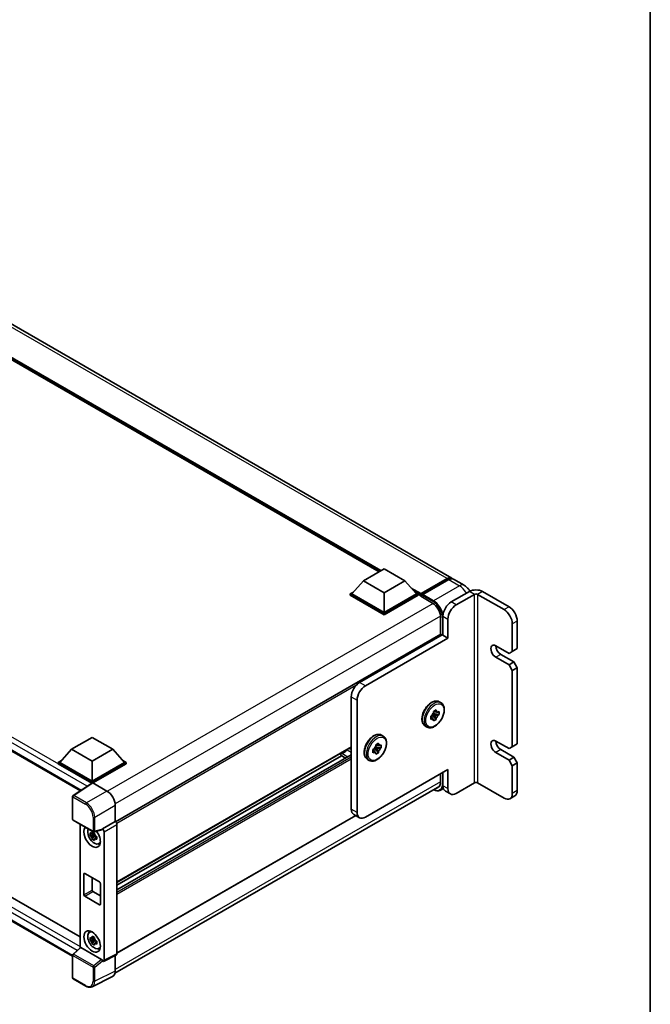
# Model space of a CAD drawing. Units: millimetres. Extents: x 8 to 12199, y 3 to 1549.
# Drawn here: x 1862 to 2159, y 312 to 776 of the extents above; entities that cross this region are included whole.
import ezdxf

# ---------------------------------------------------------------- set-up
doc = ezdxf.new("R2010")
doc.units = ezdxf.units.MM
for name, color, linetype, lineweight in [('Border (ISO)', 7, 'Continuous', 35), ('Visible (ISO)', 7, 'Continuous', 35), ('Visible Narrow (ISO)', 7, 'Continuous', 25)]:
    doc.layers.add(name, color=color, linetype=linetype, lineweight=lineweight)

# ---------------------------------------------------------------- blocks, each defined once
blk = doc.blocks.new('図面枠 tk図枠')
at = {"layer": 'Border (ISO)'}
blk.add_line((405.5, 289), (405.5, 8), dxfattribs=at)

msp = doc.modelspace()

# ---------------------------------------------------------------- linework, layer by layer
at = {"layer": 'Visible (ISO)'}
for p, q in [((2065.0802, 512.8376), (1751.6197, 693.814)), ((2030.9064, 515.8498), (1754.1644, 675.6268)), ((1583.8919, 589.4417), (1890.1598, 412.6179)), ((1588.606, 517.6717), (1890.0195, 343.6505)), ((2023.5226, 511.5868), (2033.2453, 517.2002)), ((2033.2453, 517.2002), (2042.9681, 511.5868)), ((2023.5226, 511.5868), (2018.0001, 505.3896)), ((2033.2453, 505.9734), (2023.5226, 511.5868)), ((2042.9681, 511.5868), (2033.2453, 505.9734)), ((2042.9681, 511.5868), (2048.4906, 505.3896)), ((2050.4921, 505.0664), (2062.9371, 512.2516)), ((2050.6685, 505.5692), (2062.8802, 512.6196)), ((2063.658, 512.1706), (2051.4074, 505.0977)), ((2070.9138, 509.4695), (2065.858, 512.3885)), ((1886.4807, 334.5824), (1583.8919, 509.2821)), ((2017.2223, 505.3896), (2018.8244, 506.3145)), ((2047.6663, 506.3145), (2049.2684, 505.3896)), ((2073.3807, 506.5572), (2064.8247, 501.6174)), ((2079.6033, 506.5572), (2092.0483, 499.372)), ((2017.2223, 504.7609), (2017.2223, 505.3896)), ((2033.2453, 496.1387), (2017.2223, 505.3896)), ((2033.2453, 495.51), (2017.2223, 504.7609)), ((2033.2453, 496.5877), (2018.0001, 505.3896)), ((2033.2453, 505.9734), (2033.2453, 496.5877)), ((2048.4906, 505.3896), (2033.2453, 496.5877)), ((2049.2684, 505.3896), (2033.2453, 496.1387)), ((2049.2684, 504.7609), (2033.2453, 495.51)), ((2049.2684, 504.7609), (2049.2684, 505.3896)), ((2050.4351, 504.5749), (2049.2684, 505.2485)), ((2050.4351, 504.7609), (2050.4351, 505.165)), ((2050.4351, 504.3118), (2050.4351, 504.9405)), ((2050.4351, 504.3118), (2056.0743, 501.056)), ((2051.2129, 504.716), (2050.6296, 505.0528)), ((2051.2129, 504.7609), (2051.2129, 504.716)), ((2067.1582, 500.2701), (2075.7142, 505.2099)), ((2077.2698, 505.2099), (2089.7149, 498.0248)), ((2033.2453, 495.51), (2033.2453, 496.1387)), ((2059.7689, 494.6567), (2059.7689, 486.3103)), ((2060.9356, 494.8813), (2060.9356, 485.8998)), ((2063.2691, 493.534), (2063.2691, 484.5526)), ((2095.9374, 492.6359), (2095.9374, 479.6128)), ((2093.604, 491.2887), (2093.604, 478.2655)), ((2059.8828, 486.3761), (1906.7403, 397.9592)), ((2060.5467, 486.1243), (2021.6559, 463.6707)), ((2063.2691, 484.5526), (2024.3782, 462.0989)), ((2060.9356, 485.8998), (2060.5467, 486.1243)), ((2060.9356, 485.8998), (2063.2691, 484.5526)), ((2092.0483, 477.3674), (2085.8258, 480.96)), ((2093.604, 478.2655), (2092.0483, 477.3674)), ((2095.9374, 479.6128), (2093.604, 478.2655)), ((2085.8258, 475.5711), (2092.0483, 471.9785)), ((2088.1593, 476.9183), (2094.3818, 473.3257)), ((2094.3818, 473.3257), (2092.0483, 471.9785)), ((2092.0483, 471.9785), (2093.604, 469.2841)), ((2095.9374, 470.6313), (2093.604, 469.2841)), ((2093.604, 469.2841), (2093.604, 433.3582)), ((2094.3818, 473.3257), (2095.9374, 470.6313)), ((2095.9374, 470.6313), (2095.9374, 434.7055)), ((2017.7668, 403.9439), (2017.7668, 456.9346)), ((2020.4891, 455.3628), (2020.4891, 402.3722)), ((2056.4762, 450.0039), (2057.7725, 450.7523)), ((2057.7725, 450.7523), (2057.7725, 450.1399)), ((2059.1798, 454.567), (2060.0354, 454.073)), ((2055.1798, 447.7585), (2055.7102, 448.0647)), ((2055.1798, 446.2616), (2055.1798, 447.7585)), ((2055.1798, 447.7585), (2055.572, 447.5321)), ((2055.7102, 446.5678), (2055.1798, 446.2616)), ((2055.8439, 448.4136), (2057.7725, 446.2616)), ((2056.8684, 448.2805), (2056.0243, 448.7678)), ((2059.0689, 448.507), (2056.2409, 449.1012)), ((2056.4762, 449.3915), (2056.4762, 450.0039)), ((2056.4762, 450.0039), (2056.8684, 449.7774)), ((2057.7725, 446.2616), (2056.4762, 445.5131)), ((2056.4762, 445.5131), (2056.4762, 446.1256)), ((2057.7725, 446.874), (2057.7725, 446.2616)), ((2058.5385, 449.6977), (2059.0689, 450.0039)), ((2059.0689, 448.507), (2058.5385, 448.2008)), ((2059.0689, 450.0039), (2059.0689, 448.507)), ((2052.5798, 443.1355), (2053.4354, 442.6415)), ((1885.9267, 432.1457), (1895.6494, 437.7592)), ((1895.6494, 437.7592), (1905.3721, 432.1457)), ((2031.9562, 438.8495), (2032.8118, 438.3555)), ((1885.9267, 432.1457), (1880.4042, 425.9485)), ((1895.6494, 426.5323), (1885.9267, 432.1457)), ((1905.3721, 432.1457), (1895.6494, 426.5323)), ((1905.3721, 432.1457), (1910.8947, 425.9485)), ((2017.7668, 433.1722), (1907.3167, 369.4038)), ((2027.9562, 432.041), (2028.4866, 432.3472)), ((2027.9562, 430.544), (2027.9562, 432.041)), ((2027.9562, 432.041), (2028.3484, 431.8145)), ((2028.6203, 432.696), (2030.5489, 430.544)), ((2029.6448, 432.563), (2028.8007, 433.0503)), ((2031.8453, 432.7894), (2029.0173, 433.3837)), ((2029.2525, 434.2863), (2030.5489, 435.0348)), ((2029.2525, 433.6739), (2029.2525, 434.2863)), ((2029.2525, 434.2863), (2029.6448, 434.0599)), ((2030.5489, 435.0348), (2030.5489, 434.4223)), ((2031.3149, 433.9801), (2031.8453, 434.2863)), ((2031.8453, 432.7894), (2031.3149, 432.4832)), ((2031.8453, 434.2863), (2031.8453, 432.7894)), ((2092.0483, 432.4601), (2085.8258, 436.0527)), ((2088.1593, 432.011), (2094.3818, 428.4184)), ((2093.604, 433.3582), (2092.0483, 432.4601)), ((2095.9374, 434.7055), (2093.604, 433.3582)), ((2017.7668, 429.6078), (1907.3167, 365.8394)), ((2013.1729, 429.1342), (1907.3167, 368.0181)), ((2012.8249, 429.3352), (2015.0597, 428.0449)), ((2025.3562, 427.4179), (2026.2118, 426.924)), ((2028.4866, 430.8503), (2027.9562, 430.544)), ((2030.5489, 430.544), (2029.2525, 429.7956)), ((2029.2525, 429.7956), (2029.2525, 430.408)), ((2030.5489, 431.1565), (2030.5489, 430.544)), ((2085.8258, 430.6638), (2092.0483, 427.0712)), ((2094.3818, 428.4184), (2092.0483, 427.0712)), ((2094.3818, 428.4184), (2095.9374, 425.724)), ((1879.6264, 425.9485), (1881.2285, 426.8735)), ((1879.6264, 425.3198), (1879.6264, 425.9485)), ((1895.6494, 416.6976), (1879.6264, 425.9485)), ((1895.5064, 416.1515), (1879.6264, 425.3198)), ((1895.6494, 417.1467), (1880.4042, 425.9485)), ((1895.6494, 426.5323), (1895.6494, 417.1467)), ((1910.8947, 425.9485), (1895.6494, 417.1467)), ((1911.6725, 425.9485), (1895.6494, 416.6976)), ((1911.6725, 425.3198), (1896.0383, 416.2935)), ((1910.0704, 426.8735), (1911.6725, 425.9485)), ((1911.6725, 425.3198), (1911.6725, 425.9485)), ((2063.2691, 422.5805), (2024.3782, 400.1268)), ((2063.2691, 422.5805), (2063.2691, 413.599)), ((2092.0483, 427.0712), (2093.604, 424.3768)), ((2095.9374, 425.724), (2093.604, 424.3768)), ((2093.604, 424.3768), (2093.604, 411.3537)), ((2095.9374, 425.724), (2095.9374, 412.7009)), ((2059.7689, 420.5597), (2059.7689, 416.518)), ((2060.9356, 421.2333), (2060.9356, 414.9462)), ((1895.7538, 416.315), (1886.7275, 410.3494)), ((1895.5064, 416.1515), (1895.455, 416.1812)), ((1895.455, 416.1175), (1895.455, 416.1812)), ((1895.6494, 416.2461), (1895.6494, 416.6976)), ((1896.0381, 416.2936), (1902.6522, 412.475)), ((1906.41, 326.5266), (2059.3857, 414.8472)), ((2061.1112, 413.7136), (2059.7632, 412.9353)), ((2067.1582, 411.3537), (2075.7142, 416.2935)), ((2089.7149, 409.1083), (2077.2698, 416.2935)), ((1886.4807, 399.1922), (1886.4807, 409.8905)), ((2064.4082, 411.0812), (2062.0747, 412.4285)), ((2094.7983, 410.1831), (2092.4649, 408.8359)), ((1906.5389, 405.743), (1906.5389, 398.106)), ((2019.8171, 400.9001), (1907.3167, 335.9479)), ((2021.6282, 399.8544), (2018.9059, 401.4262)), ((1886.7557, 398.7159), (1896.215, 393.2546)), ((1890.0195, 396.8315), (1890.0195, 338.6363)), ((1906.5389, 398.106), (1900.5015, 394.6203)), ((1906.5389, 398.106), (1906.5393, 398.1057)), ((1907.3167, 396.7593), (1907.3167, 335.6843)), ((1896.7953, 391.9777), (1894.7068, 391.5388)), ((1895.7133, 389.7955), (1897.1377, 391.3848)), ((1896.7166, 392.8243), (1896.1614, 392.5038)), ((1896.1614, 391.2164), (1897.0482, 391.7284)), ((1900.3367, 394.135), (1896.6246, 393.1976)), ((1896.7953, 392.542), (1896.7953, 392.7814)), ((1896.7953, 391.9777), (1896.7953, 392.0983)), ((1896.9483, 391.8894), (1896.7953, 391.9777)), ((1897.1377, 391.3848), (1897.1377, 391.5614)), ((1897.1377, 391.3848), (1897.2421, 391.3245)), ((1897.8314, 390.8933), (1897.2763, 390.5727)), ((1897.6263, 391.1026), (1897.8337, 390.9829)), ((1900.5015, 394.417), (1900.5015, 394.6203)), ((1900.5015, 394.6203), (1900.502, 394.6201)), ((1901.2793, 393.2737), (1901.2793, 332.6691)), ((1898.7209, 387.6216), (1899.4843, 387.9594)), ((1891.7603, 363.5274), (1891.7603, 373.407)), ((1892.1493, 373.6315), (1899.1496, 369.5899)), ((1895.6494, 371.6107), (1895.6494, 365.7727)), ((1899.5385, 368.9162), (1899.5385, 359.0366)), ((1899.1496, 358.8121), (1892.1493, 362.8538)), ((1896.0383, 365.0991), (1899.5385, 363.0783)), ((1894.328, 345.8324), (1895.0022, 346.3246)), ((1896.7953, 342.5796), (1894.7068, 342.1408)), ((1895.7133, 340.3975), (1897.1377, 341.9867)), ((1896.7166, 343.4262), (1896.1614, 343.1057)), ((1896.1614, 341.8184), (1897.0482, 342.3304)), ((1896.7953, 343.1439), (1896.7953, 343.3833)), ((1896.7953, 342.5796), (1896.7953, 342.7002)), ((1896.9483, 342.4913), (1896.7953, 342.5796)), ((1897.1377, 341.9867), (1897.1377, 342.1634)), ((1897.1377, 341.9867), (1897.2421, 341.9264)), ((1897.8314, 341.4952), (1897.2763, 341.1747)), ((1897.6263, 341.7046), (1897.8337, 341.5849)), ((1886.4807, 324.4218), (1886.4807, 335.1202)), ((1886.6571, 335.5238), (1890.1029, 338.7134)), ((1900.1158, 333.1062), (1890.4053, 338.7125)), ((1898.7209, 338.2236), (1899.4843, 338.5614)), ((1907.0696, 335.1704), (1901.0322, 332.1552)), ((1906.5389, 334.9054), (1906.5389, 327.5988)), ((1900.5015, 332.2206), (1900.5015, 332.4239)), ((1900.502, 332.2203), (1900.5015, 332.2206)), ((1905.3032, 325.0296), (1895.6236, 320.1954)), ((1892.7169, 320.5038), (1886.7557, 323.9455))]:
    msp.add_line(p, q, dxfattribs=at)
for centre, start, end in [((1887.0307, 409.8905), 123.461292, 180), ((1887.0307, 399.1922), 180, 240), ((1896.49, 393.7309), 240, 284.173003), ((1887.0307, 335.1202), 132.789481, 180), ((1887.0307, 324.4218), 180, 240)]:
    msp.add_arc(centre, 0.55, start, end, dxfattribs=at)
for centre, major_axis, ratio, start_param, end_param in [((2062.8802, 509.0271), (2.2, 3.8105), 0.57735027, 6.10547471, 7.06858347), ((2063.658, 508.578), (2.2, 3.8105), 0.57735027, 0, 0.78539816), ((2076.492, 504.7609), (-4.4, 0), 0.57735027, 3.92699082, 5.49778714), ((2050.6685, 505.2998), (0.165, 0.2858), 0.57735027, 0.78539816, 2.35619449), ((2050.6296, 504.8282), (-0.1375, 0.2382), 0.57735027, 5.49778714, 7.06858347), ((2051.4074, 504.8731), (-0.1375, -0.2382), 0.57735027, 3.92699082, 5.49778714), ((2064.8247, 497.1266), (-2.75, -4.7631), 0.57735027, 3.92699082, 5.49778714), ((2076.492, 504.7609), (1.1, 0), 0.57735027, 0.78539816, 2.35619449), ((2056.0743, 496.7898), (2.6125, -4.525), 0.57735027, 0.78539816, 2.35619449), ((2067.1582, 495.7794), (2.75, 4.7631), 0.57735027, 0.78539816, 2.35619449), ((2089.7149, 493.534), (2.75, -4.7631), 0.57735027, 0.78539816, 2.35619449), ((2092.0483, 494.8813), (2.75, -4.7631), 0.57735027, 0.78539816, 2.35619449), ((2060.1578, 485.8998), (-0.275, 0.4763), 0.57735027, 4.71238898, 6.28318531), ((2085.8258, 478.2655), (-1.65, 2.8579), 0.57735027, 5.49778714, 8.6393798), ((2088.1593, 479.6128), (1.65, -2.8579), 0.57735027, 3.92699082, 5.49778714), ((2021.6559, 459.1799), (-2.75, -4.7631), 0.57735027, 3.92699082, 5.49778714), ((2024.3782, 457.6082), (2.75, 4.7631), 0.57735027, 0.78539816, 2.35619449), ((2057.1243, 448.1327), (1.1, 1.9053), 0.57735027, 1.21517359, 1.92641906), ((2057.1243, 448.1327), (-1.1, -1.9053), 0.57735027, 5.92756258, 6.63880804), ((2057.1243, 448.1327), (1.1, 1.9053), 0.57735027, 5.92756258, 6.63880804), ((2057.1243, 448.1327), (-1.1, -1.9053), 0.57735027, 1.21517359, 1.92641906), ((2085.8258, 433.3582), (-1.65, 2.8579), 0.57735027, 5.49778714, 8.6393798), ((2014.461, 433.8466), (-1.9353, -3.3521), 0.57735027, 0.3348503, 1.30470435), ((2015.4333, 432.444), (-0.55, -0.9526), 0.57735027, 1.30470435, 1.59585231), ((2029.9007, 432.4152), (1.1, 1.9053), 0.57735027, 1.21517359, 1.92641906), ((2029.9007, 432.4152), (1.1, 1.9053), 0.57735027, 5.92756258, 6.63880804), ((2029.9007, 432.4152), (-1.1, -1.9053), 0.57735027, 1.21517359, 1.92641906), ((2088.1593, 434.7055), (1.65, -2.8579), 0.57735027, 3.92699082, 5.49778714), ((2013.0999, 429.8115), (0.275, 0.4763), 0.57735027, 0.3348503, 3.14159265), ((2029.9007, 432.4152), (-1.1, -1.9053), 0.57735027, 5.92756258, 6.63880804), ((1895.455, 414.834), (0.825, 1.4289), 0.57735027, 0.78539816, 1.17435442), ((1896.0386, 415.844), (-0.2753, 0.4769), 0.5766475, 5.49839613, 6.31804944), ((2056.0743, 418.6511), (2.6125, -4.525), 0.57735027, 5.95730235, 7.06858347), ((2064.8247, 417.1916), (-2.75, -4.7631), 0.57735027, 5.49778714, 6.28318531), ((2067.1582, 415.8444), (-2.75, -4.7631), 0.57735027, 5.49778714, 7.06858347), ((2076.492, 415.8444), (1.1, 0), 0.57735027, 0.78539816, 2.35619449), ((1902.6474, 407.9842), (-2.75, 4.7631), 0.5780539, 3.9275998, 5.49717816), ((2089.7149, 413.599), (2.75, -4.7631), 0.57735027, 5.49778714, 7.06858347), ((2092.0483, 414.9462), (2.75, -4.7631), 0.57735027, 0, 0.78539816), ((2021.6559, 406.1893), (-2.75, -4.7631), 0.57735027, 5.49778714, 6.28318531), ((2024.3782, 404.6176), (-2.75, -4.7631), 0.57735027, 5.49778714, 7.06858347), ((1895.6494, 390.9208), (2.75, -4.7631), 0.57735027, 3.29297256, 8.06771222), ((1896.6606, 391.5046), (-2.2007, 3.8117), 0.57735027, 0.35706869, 3.53279276), ((1906.5384, 397.2076), (-0.55, 0.9526), 0.5780539, 3.9275998, 5.49717816), ((1896.1872, 391.2313), (-0.861, 1.4913), 0.57735027, 5.97330265, 6.59306797), ((1896.1872, 391.2313), (-0.861, 1.4913), 0.57735027, 1.26091366, 1.88067899), ((1896.1872, 391.2313), (0.861, -1.4913), 0.57735027, 1.26091366, 1.88067899), ((1900.1124, 394.6457), (-0.2678, 0.4937), 0.5718249, 2.9967698, 3.95327169), ((1900.5011, 393.7219), (0.55, -0.9526), 0.5780539, 0.78600715, 2.3555855), ((1896.1872, 391.2313), (0.861, -1.4913), 0.57735027, 5.97330265, 6.59306797), ((1897.9829, 392.268), (2.75, -4.7631), 0.57735027, 5.62163033, 5.84503628), ((1892.1493, 373.1824), (-0.275, 0.4763), 0.57735027, 5.49778714, 7.06858347), ((1899.1496, 369.1408), (0.275, -0.4763), 0.57735027, 0.78539816, 2.35619449), ((1892.1493, 363.3028), (-0.275, 0.4763), 0.57735027, 0.78539816, 2.35619449), ((1896.0383, 365.5482), (0.275, -0.4763), 0.57735027, 3.92699082, 5.49778714), ((1899.1496, 359.2612), (0.275, -0.4763), 0.57735027, 5.49778714, 7.06858347), ((1896.6606, 342.1066), (-2.2007, 3.8117), 0.57735027, 5.8919852, 9.81597807), ((1897.9829, 342.87), (2.75, -4.7631), 0.57735027, 3.57974168, 3.80314763), ((1896.1872, 341.8333), (-0.861, 1.4913), 0.57735027, 5.97330265, 6.59306797), ((1896.1872, 341.8333), (-0.861, 1.4913), 0.57735027, 1.26091366, 1.88067899), ((1896.1872, 341.8333), (0.861, -1.4913), 0.57735027, 1.26091366, 1.88067899), ((1896.1872, 341.8333), (0.861, -1.4913), 0.57735027, 5.97330265, 6.59306797), ((1890.4087, 338.247), (0.2678, -0.4937), 0.5718249, 2.39113693, 3.28641551), ((1897.9829, 342.87), (2.75, -4.7631), 0.57735027, 5.62163033, 5.84503628), ((1906.5384, 336.1347), (0.5507, -0.9538), 0.5766475, 6.24832118, 7.06797448), ((1900.1124, 332.6446), (0.2651, -0.4897), 0.58179756, 0.82141755, 2.38355232), ((1900.5011, 333.1195), (0.5507, -0.9538), 0.5766475, 5.49839613, 7.06797448), ((1902.6474, 329.851), (2.7534, -4.7689), 0.5766475, 6.24832118, 7.06797448)]:
    msp.add_ellipse(centre, major_axis=major_axis, ratio=ratio, start_param=start_param, end_param=end_param, dxfattribs=at)
msp.add_ellipse((1895.6494, 341.5228), major_axis=(-2.75, 4.7631), ratio=0.57735027, dxfattribs=at)
for points, knots in [([(2062.9371, 512.2516), (2063.0884, 512.3389), (2063.241, 512.4133), (2063.546, 512.5336), (2063.6984, 512.5795), (2064.0003, 512.6406), (2064.1498, 512.6556), (2064.4421, 512.6524), (2064.5849, 512.6341), (2064.7452, 512.5921), (2064.7687, 512.5854), (2064.7921, 512.5782)], [1.570796327, 1.570796327, 1.570796327, 1.570796327, 1.727875959, 1.727875959, 1.884955592, 1.884955592, 2.042035225, 2.042035225, 2.199114858, 2.199114858, 2.226350272, 2.226350272, 2.226350272, 2.226350272]), ([(2073.6289, 506.6898), (2073.5035, 506.9076), (2073.3682, 507.1196), (2072.9348, 507.7335), (2072.6075, 508.1192), (2071.851, 508.8398), (2071.4223, 509.1759), (2070.9138, 509.4695)], [5.495847681, 5.495847681, 5.495847681, 5.495847681, 5.654866776, 5.654866776, 5.969026042, 5.969026042, 6.283185307, 6.283185307, 6.283185307, 6.283185307]), ([(2052.5798, 443.1355), (2052.2254, 443.3401), (2051.9224, 443.6306), (2051.4348, 444.3574), (2051.2597, 444.8019), (2051.047, 445.8241), (2051.0245, 446.4118), (2051.1435, 447.6521), (2051.2885, 448.3058), (2051.7269, 449.6042), (2052.0193, 450.2486), (2052.7212, 451.4682), (2053.13, 452.0433), (2054.0279, 453.0714), (2054.517, 453.5239), (2055.5358, 454.2599), (2056.0658, 454.5425), (2057.1149, 454.891), (2057.6358, 454.9605), (2058.5038, 454.8644), (2058.8615, 454.7508), (2059.1798, 454.567)], [3.92699082, 3.92699082, 3.92699082, 3.92699082, 4.20317472, 4.20317472, 4.50114437, 4.50114437, 4.82914839, 4.82914839, 5.16334532, 5.16334532, 5.4953703, 5.4953703, 5.82627711, 5.82627711, 6.15826456, 6.15826456, 6.4924363, 6.4924363, 6.82055074, 6.82055074, 7.06858347, 7.06858347, 7.06858347, 7.06858347]), ([(2060.0354, 454.073), (2060.3899, 453.8684), (2060.6929, 453.5779), (2061.1804, 452.8511), (2061.3556, 452.4066), (2061.5682, 451.3845), (2061.5907, 450.7967), (2061.4717, 449.5564), (2061.3267, 448.9027), (2060.8884, 447.6044), (2060.5959, 446.9599), (2059.8941, 445.7404), (2059.4853, 445.1653), (2058.5873, 444.1372), (2058.0983, 443.6846), (2057.0794, 442.9487), (2056.5495, 442.666), (2055.5004, 442.3176), (2054.9795, 442.248), (2054.1114, 442.3441), (2053.7537, 442.4577), (2053.4354, 442.6415)], [0.78539816, 0.78539816, 0.78539816, 0.78539816, 1.06158207, 1.06158207, 1.35955172, 1.35955172, 1.68755574, 1.68755574, 2.02175267, 2.02175267, 2.35377765, 2.35377765, 2.68468446, 2.68468446, 3.01667191, 3.01667191, 3.35084365, 3.35084365, 3.67895808, 3.67895808, 3.92699082, 3.92699082, 3.92699082, 3.92699082]), ([(2025.3562, 427.4179), (2025.0018, 427.6226), (2024.6987, 427.913), (2024.2112, 428.6399), (2024.0361, 429.0844), (2023.8234, 430.1065), (2023.8009, 430.6943), (2023.9199, 431.9345), (2024.0649, 432.5882), (2024.5032, 433.8866), (2024.7957, 434.531), (2025.4975, 435.7506), (2025.9064, 436.3257), (2026.8043, 437.3538), (2027.2934, 437.8063), (2028.3122, 438.5423), (2028.8422, 438.825), (2029.8912, 439.1734), (2030.4122, 439.2429), (2031.2802, 439.1469), (2031.6379, 439.0332), (2031.9562, 438.8495)], [3.92699082, 3.92699082, 3.92699082, 3.92699082, 4.20317472, 4.20317472, 4.50114437, 4.50114437, 4.82914839, 4.82914839, 5.16334532, 5.16334532, 5.4953703, 5.4953703, 5.82627711, 5.82627711, 6.15826456, 6.15826456, 6.4924363, 6.4924363, 6.82055074, 6.82055074, 7.06858347, 7.06858347, 7.06858347, 7.06858347]), ([(2032.8118, 438.3555), (2033.1663, 438.1509), (2033.4693, 437.8604), (2033.9568, 437.1336), (2034.132, 436.689), (2034.3446, 435.6669), (2034.3671, 435.0792), (2034.2481, 433.8389), (2034.1031, 433.1852), (2033.6648, 431.8868), (2033.3723, 431.2424), (2032.6705, 430.0228), (2032.2616, 429.4477), (2031.3637, 428.4196), (2030.8746, 427.9671), (2029.8558, 427.2311), (2029.3258, 426.9484), (2028.2768, 426.6), (2027.7559, 426.5305), (2026.8878, 426.6266), (2026.5301, 426.7402), (2026.2118, 426.924)], [0.78539816, 0.78539816, 0.78539816, 0.78539816, 1.06158207, 1.06158207, 1.35955172, 1.35955172, 1.68755574, 1.68755574, 2.02175267, 2.02175267, 2.35377765, 2.35377765, 2.68468446, 2.68468446, 3.01667191, 3.01667191, 3.35084365, 3.35084365, 3.67895808, 3.67895808, 3.92699082, 3.92699082, 3.92699082, 3.92699082]), ([(2059.7632, 412.9353), (2059.576, 412.8273), (2059.3741, 412.7448), (2058.9492, 412.6337), (2058.7263, 412.6049), (2058.2671, 412.5998), (2058.0308, 412.6235), (2057.5507, 412.7206), (2057.3069, 412.7939), (2056.8662, 412.9678), (2056.6697, 413.0599), (2056.4736, 413.1659)], [2.35619449, 2.35619449, 2.35619449, 2.35619449, 2.513274123, 2.513274123, 2.670353756, 2.670353756, 2.827433388, 2.827433388, 2.984513021, 2.984513021, 3.110002899, 3.110002899, 3.110002899, 3.110002899]), ([(1894.7068, 391.5388), (1894.6889, 391.7567), (1894.6806, 391.9737), (1894.6806, 392.3803), (1894.6889, 392.6007), (1894.7068, 392.8262)], [4.331071921, 4.331071921, 4.331071921, 4.331071921, 4.398975087, 4.398975087, 4.466878254, 4.466878254, 4.466878254, 4.466878254]), ([(1894.7068, 392.8262), (1894.8043, 392.7427), (1894.9035, 392.6604), (1895.0375, 392.5529), (1895.071, 392.5264), (1895.1046, 392.5)], [4.4863158772, 4.4863158772, 4.4863158772, 4.4863158772, 4.5307133937, 4.5307133937, 4.5453911286, 4.5453911286, 4.5453911286, 4.5453911286]), ([(1895.1046, 391.2126), (1895.071, 391.239), (1895.0375, 391.2656), (1894.9035, 391.3731), (1894.8043, 391.4553), (1894.7068, 391.5388)], [4.8174915459, 4.8174915459, 4.8174915459, 4.8174915459, 4.8321692807, 4.8321692807, 4.8765667973, 4.8765667973, 4.8765667973, 4.8765667973]), ([(1895.6298, 392.8032), (1895.6358, 392.8525), (1895.642, 392.9019), (1895.6681, 393.1019), (1895.6897, 393.2539), (1895.7133, 393.4073)], [4.8174915459, 4.8174915459, 4.8174915459, 4.8174915459, 4.8321692807, 4.8321692807, 4.8765667973, 4.8765667973, 4.8765667973, 4.8765667973]), ([(1895.7133, 389.7955), (1895.6897, 389.9217), (1895.6681, 390.0487), (1895.642, 390.2185), (1895.6358, 390.2608), (1895.6298, 390.3031)], [4.4863158772, 4.4863158772, 4.4863158772, 4.4863158772, 4.5307133937, 4.5307133937, 4.5453911286, 4.5453911286, 4.5453911286, 4.5453911286]), ([(1895.7133, 393.4073), (1895.8931, 393.296), (1896.0768, 393.1864), (1896.4289, 392.9831), (1896.624, 392.8739), (1896.8282, 392.7636)], [4.331071921, 4.331071921, 4.331071921, 4.331071921, 4.398975087, 4.398975087, 4.466878254, 4.466878254, 4.466878254, 4.466878254]), ([(1896.8282, 392.7636), (1896.8046, 392.6102), (1896.783, 392.4582), (1896.7569, 392.2583), (1896.7506, 392.2088), (1896.7446, 392.1595)], [4.4863158772, 4.4863158772, 4.4863158772, 4.4863158772, 4.5307133937, 4.5307133937, 4.5453911286, 4.5453911286, 4.5453911286, 4.5453911286]), ([(1897.2697, 391.25), (1897.3154, 391.2305), (1897.3614, 391.2112), (1897.5476, 391.1338), (1897.6901, 391.0765), (1897.8347, 391.0203)], [4.8174915459, 4.8174915459, 4.8174915459, 4.8174915459, 4.8321692807, 4.8321692807, 4.8765667973, 4.8765667973, 4.8765667973, 4.8765667973]), ([(1897.8347, 391.0203), (1897.8282, 390.7883), (1897.8251, 390.5648), (1897.8251, 390.1582), (1897.8282, 389.9443), (1897.8347, 389.7329)], [4.331071921, 4.331071921, 4.331071921, 4.331071921, 4.398975087, 4.398975087, 4.466878254, 4.466878254, 4.466878254, 4.466878254]), ([(1896.8282, 389.1518), (1896.624, 389.249), (1896.4289, 389.3521), (1896.0768, 389.5554), (1895.8931, 389.671), (1895.7133, 389.7955)], [4.331071921, 4.331071921, 4.331071921, 4.331071921, 4.398975087, 4.398975087, 4.466878254, 4.466878254, 4.466878254, 4.466878254]), ([(1896.7446, 389.6594), (1896.7506, 389.6171), (1896.7569, 389.5748), (1896.783, 389.405), (1896.8046, 389.278), (1896.8282, 389.1518)], [4.8174915459, 4.8174915459, 4.8174915459, 4.8174915459, 4.8321692807, 4.8321692807, 4.8765667973, 4.8765667973, 4.8765667973, 4.8765667973]), ([(1897.8347, 389.7329), (1897.6901, 389.7892), (1897.5476, 389.8465), (1897.3614, 389.9239), (1897.3154, 389.9432), (1897.2697, 389.9626)], [4.4863158772, 4.4863158772, 4.4863158772, 4.4863158772, 4.5307133937, 4.5307133937, 4.5453911286, 4.5453911286, 4.5453911286, 4.5453911286]), ([(1895.6298, 343.4051), (1895.6358, 343.4544), (1895.642, 343.5039), (1895.6681, 343.7038), (1895.6897, 343.8558), (1895.7133, 344.0092)], [4.8174915459, 4.8174915459, 4.8174915459, 4.8174915459, 4.8321692807, 4.8321692807, 4.8765667973, 4.8765667973, 4.8765667973, 4.8765667973]), ([(1895.7133, 344.0092), (1895.8931, 343.8979), (1896.0768, 343.7883), (1896.4289, 343.585), (1896.624, 343.4759), (1896.8282, 343.3655)], [4.331071921, 4.331071921, 4.331071921, 4.331071921, 4.398975087, 4.398975087, 4.466878254, 4.466878254, 4.466878254, 4.466878254]), ([(1894.7068, 342.1408), (1894.6889, 342.3587), (1894.6806, 342.5756), (1894.6806, 342.9822), (1894.6889, 343.2027), (1894.7068, 343.4281)], [4.331071921, 4.331071921, 4.331071921, 4.331071921, 4.398975087, 4.398975087, 4.466878254, 4.466878254, 4.466878254, 4.466878254]), ([(1894.7068, 343.4281), (1894.8043, 343.3446), (1894.9035, 343.2624), (1895.0375, 343.1549), (1895.071, 343.1283), (1895.1046, 343.1019)], [4.4863158772, 4.4863158772, 4.4863158772, 4.4863158772, 4.5307133937, 4.5307133937, 4.5453911286, 4.5453911286, 4.5453911286, 4.5453911286]), ([(1895.1046, 341.8146), (1895.071, 341.841), (1895.0375, 341.8675), (1894.9035, 341.975), (1894.8043, 342.0573), (1894.7068, 342.1408)], [4.8174915459, 4.8174915459, 4.8174915459, 4.8174915459, 4.8321692807, 4.8321692807, 4.8765667973, 4.8765667973, 4.8765667973, 4.8765667973]), ([(1895.7133, 340.3975), (1895.6897, 340.5236), (1895.6681, 340.6506), (1895.642, 340.8205), (1895.6358, 340.8627), (1895.6298, 340.9051)], [4.4863158772, 4.4863158772, 4.4863158772, 4.4863158772, 4.5307133937, 4.5307133937, 4.5453911286, 4.5453911286, 4.5453911286, 4.5453911286]), ([(1896.8282, 339.7538), (1896.624, 339.851), (1896.4289, 339.954), (1896.0768, 340.1573), (1895.8931, 340.273), (1895.7133, 340.3975)], [4.331071921, 4.331071921, 4.331071921, 4.331071921, 4.398975087, 4.398975087, 4.466878254, 4.466878254, 4.466878254, 4.466878254]), ([(1896.8282, 343.3655), (1896.8046, 343.2122), (1896.783, 343.0602), (1896.7569, 342.8602), (1896.7506, 342.8107), (1896.7446, 342.7615)], [4.4863158772, 4.4863158772, 4.4863158772, 4.4863158772, 4.5307133937, 4.5307133937, 4.5453911286, 4.5453911286, 4.5453911286, 4.5453911286]), ([(1896.7446, 340.2614), (1896.7506, 340.2191), (1896.7569, 340.1768), (1896.783, 340.007), (1896.8046, 339.8799), (1896.8282, 339.7538)], [4.8174915459, 4.8174915459, 4.8174915459, 4.8174915459, 4.8321692807, 4.8321692807, 4.8765667973, 4.8765667973, 4.8765667973, 4.8765667973]), ([(1897.2697, 341.8519), (1897.3154, 341.8325), (1897.3614, 341.8132), (1897.5476, 341.7358), (1897.6901, 341.6785), (1897.8347, 341.6222)], [4.8174915459, 4.8174915459, 4.8174915459, 4.8174915459, 4.8321692807, 4.8321692807, 4.8765667973, 4.8765667973, 4.8765667973, 4.8765667973]), ([(1897.8347, 340.3349), (1897.6901, 340.3912), (1897.5476, 340.4484), (1897.3614, 340.5258), (1897.3154, 340.5451), (1897.2697, 340.5646)], [4.4863158772, 4.4863158772, 4.4863158772, 4.4863158772, 4.5307133937, 4.5307133937, 4.5453911286, 4.5453911286, 4.5453911286, 4.5453911286]), ([(1897.8347, 341.6222), (1897.8282, 341.3902), (1897.8251, 341.1667), (1897.8251, 340.7601), (1897.8282, 340.5462), (1897.8347, 340.3349)], [4.331071921, 4.331071921, 4.331071921, 4.331071921, 4.398975087, 4.398975087, 4.466878254, 4.466878254, 4.466878254, 4.466878254]), ([(1895.6236, 320.1954), (1895.4531, 320.1102), (1895.2713, 320.0473), (1894.8952, 319.9671), (1894.7009, 319.9497), (1894.3074, 319.9573), (1894.1081, 319.9822), (1893.7088, 320.0701), (1893.5087, 320.133), (1893.1107, 320.2934), (1892.9127, 320.3908), (1892.7169, 320.5038)], [0.03486413, 0.03486413, 0.03486413, 0.03486413, 0.184849139, 0.184849139, 0.334834148, 0.334834148, 0.484819157, 0.484819157, 0.634804167, 0.634804167, 0.784789176, 0.784789176, 0.784789176, 0.784789176])]:
    msp.add_open_spline(points, degree=3, knots=knots, dxfattribs=at)
for points, weights in [([(2055.572, 447.5321), (2055.8562, 447.0401), (2056.4762, 446.1256)], [1.40832611208, 1.24814634941, 1]), ([(2055.7102, 446.5678), (2055.5722, 447.204), (2055.572, 447.5321)], [1, 1.24814634941, 1.40832611207]), ([(2056.8684, 449.7774), (2057.1525, 449.9413), (2057.7725, 450.1399)], [1.40832611208, 1.24814634941, 1]), ([(2058.5385, 449.6977), (2057.4365, 449.7773), (2056.8684, 449.7774)], [1, 1.24814634941, 1.40832611207]), ([(2057.7725, 446.874), (2057.1525, 447.7885), (2056.8684, 448.2805)], [1, 1.24814634941, 1.40832611207]), ([(2056.8684, 448.2805), (2057.4365, 448.2804), (2058.5385, 448.2008)], [1.40832611208, 1.24814634941, 1]), ([(2028.3484, 431.8145), (2028.6326, 431.3225), (2029.2525, 430.408)], [1.40832611208, 1.24814634941, 1]), ([(2028.4866, 430.8503), (2028.3486, 431.4865), (2028.3484, 431.8145)], [1, 1.24814634941, 1.40832611207]), ([(2029.6448, 434.0599), (2029.9289, 434.2238), (2030.5489, 434.4223)], [1.40832611208, 1.24814634941, 1]), ([(2031.3149, 433.9801), (2030.2129, 434.0598), (2029.6448, 434.0599)], [1, 1.24814634941, 1.40832611207]), ([(2030.5489, 431.1565), (2029.9289, 432.071), (2029.6448, 432.563)], [1, 1.24814634941, 1.40832611207]), ([(2029.6448, 432.563), (2030.2129, 432.5629), (2031.3149, 432.4832)], [1.40832611208, 1.24814634941, 1]), ([(1896.1614, 392.5038), (1895.7743, 392.5186), (1895.1046, 392.5)], [1.35956394726, 1.22656475141, 1.03074466748]), ([(1895.1046, 391.2126), (1895.7743, 391.2312), (1896.1614, 391.2164)], [1.03074466748, 1.22656475141, 1.35956394726]), ([(1895.6298, 392.8032), (1895.9807, 392.6377), (1896.1614, 392.5038)], [1.03074466748, 1.22656475141, 1.35956394726]), ([(1896.1614, 391.2164), (1895.9807, 390.8738), (1895.6298, 390.3031)], [1.35956394726, 1.22656475141, 1.03074466748]), ([(1896.7446, 389.6594), (1897.0956, 390.2301), (1897.2763, 390.5727)], [1.03074466748, 1.22656475141, 1.35956394726]), ([(1897.2763, 390.5727), (1897.3019, 390.3493), (1897.2697, 389.9626)], [1.35956394726, 1.22656475141, 1.03074466748]), ([(1896.1614, 343.1057), (1895.7743, 343.1205), (1895.1046, 343.1019)], [1.35956394726, 1.22656475141, 1.03074466748]), ([(1895.1046, 341.8146), (1895.7743, 341.8332), (1896.1614, 341.8184)], [1.03074466748, 1.22656475141, 1.35956394726]), ([(1895.6298, 343.4051), (1895.9807, 343.2397), (1896.1614, 343.1057)], [1.03074466748, 1.22656475141, 1.35956394726]), ([(1896.1614, 341.8184), (1895.9807, 341.4757), (1895.6298, 340.9051)], [1.35956394726, 1.22656475141, 1.03074466748]), ([(1896.7446, 340.2614), (1897.0956, 340.8321), (1897.2763, 341.1747)], [1.03074466748, 1.22656475141, 1.35956394726]), ([(1897.2763, 341.1747), (1897.3019, 340.9512), (1897.2697, 340.5646)], [1.35956394726, 1.22656475141, 1.03074466748])]:
    msp.add_rational_spline(points, weights, degree=2, dxfattribs=at)
at = {"layer": 'Visible Narrow (ISO)'}
for p, q in [((2062.8802, 512.6196), (1749.4197, 693.5961)), ((2031.8842, 516.4143), (1750.749, 678.7278)), ((2031.4175, 516.1449), (1751.7381, 677.6178)), ((2031.0675, 515.9428), (1752.4799, 676.7854)), ((1895.455, 416.1812), (1584.7169, 595.5859)), ((1893.3304, 414.7134), (1583.5502, 593.5651)), ((1583.5502, 590.197), (1890.6104, 412.9157)), ((1584.7169, 515.4263), (1890.0195, 339.1598)), ((1888.5752, 337.2993), (1583.5502, 513.4055)), ((2050.6296, 505.0528), (2063.0746, 512.2379)), ((2063.0746, 512.2379), (2063.4247, 512.0358)), ((2063.658, 512.1706), (2068.7138, 509.2516)), ((1583.5502, 510.0375), (1886.4811, 335.1402)), ((2050.6685, 505.5692), (2045.8529, 508.3494)), ((2050.4351, 505.165), (2046.8421, 507.2395)), ((2050.4351, 504.7609), (2047.5839, 506.407)), ((2068.7138, 509.2516), (2056.4632, 502.1787)), ((2075.7142, 505.2099), (2073.3807, 506.5572)), ((2079.6033, 506.5572), (2077.2698, 505.2099)), ((2051.2129, 504.7609), (2056.2687, 501.8419)), ((2056.4632, 502.1787), (2051.4074, 505.0977)), ((2067.1582, 500.2701), (2064.8247, 501.6174)), ((2075.7142, 416.2935), (2075.7142, 505.2099)), ((2077.2698, 505.2099), (2077.2698, 416.2935)), ((2056.2639, 500.9409), (1902.8397, 412.3615)), ((2092.0483, 499.372), (2089.7149, 498.0248)), ((2059.764, 494.8784), (1906.5008, 406.3919)), ((2060.7412, 494.0954), (2060.7412, 486.0121)), ((2060.9356, 494.8813), (2063.2691, 493.534)), ((2095.9374, 492.6359), (2093.604, 491.2887)), ((2088.1593, 476.9183), (2085.8258, 475.5711)), ((2019.9606, 462.2429), (1907.248, 397.1682)), ((2024.3782, 462.0989), (2021.6559, 463.6707)), ((2017.7668, 456.9346), (2020.4891, 455.3628)), ((2017.7668, 433.3582), (1907.3167, 369.5899)), ((2015.8193, 431.8871), (2017.7668, 430.7628)), ((2016.7472, 432.5836), (2017.7668, 431.9949)), ((2088.1593, 432.011), (2085.8258, 430.6638)), ((2017.7668, 429.4962), (1907.3167, 365.7278)), ((2017.7668, 428.4184), (1907.3167, 364.65)), ((2017.7668, 427.5203), (1907.3167, 363.7519)), ((2013.2692, 430.3135), (2016.1292, 428.6623)), ((2060.7412, 421.121), (2060.7412, 415.9567)), ((1887.0171, 410.3315), (1896.0381, 416.2936)), ((2059.7689, 416.7425), (1906.5389, 328.2751)), ((2063.2691, 413.599), (2060.9356, 414.9462)), ((1886.6418, 409.666), (1892.603, 406.2243)), ((1886.6418, 398.9676), (1886.6418, 409.666)), ((1892.9784, 406.8898), (1887.0171, 410.3315)), ((1902.6522, 412.475), (1892.9784, 406.8898)), ((2095.9374, 412.7009), (2093.604, 411.3537)), ((1896.8651, 400.1578), (1906.5389, 405.743)), ((2020.4891, 402.3722), (2017.7668, 403.9439)), ((1896.1011, 400.1655), (1896.1011, 393.5063)), ((1896.8651, 393.4986), (1896.8651, 400.1578)), ((2019.656, 400.9931), (1907.3167, 336.1339)), ((1896.1011, 393.5063), (1886.6418, 398.9676)), ((1906.5393, 398.1057), (1900.502, 394.6201)), ((1901.2793, 393.2737), (1907.3167, 396.7593)), ((1900.5015, 394.417), (1896.8651, 393.4986)), ((1891.7603, 373.407), (1892.1493, 373.6315)), ((1891.7603, 363.5274), (1895.6494, 365.7727)), ((1892.1493, 362.8538), (1896.0383, 365.0991)), ((1899.1496, 358.8121), (1899.5385, 359.0366)), ((1886.6418, 324.1973), (1886.6418, 334.8956)), ((1886.6418, 334.8956), (1896.1011, 329.4343)), ((1886.9342, 335.4994), (1890.4053, 338.7125)), ((1896.3935, 330.0381), (1886.9342, 335.4994)), ((1907.3167, 335.6843), (1901.2793, 332.6691)), ((1900.1158, 333.1062), (1896.3935, 330.0381)), ((1896.8651, 329.4266), (1900.5015, 332.4239)), ((1896.1011, 329.4343), (1896.1011, 322.7751)), ((1896.8651, 322.7674), (1896.8651, 329.4266)), ((1906.5389, 327.5988), (1896.8651, 322.7674)), ((1892.603, 320.7555), (1886.6418, 324.1973))]:
    msp.add_line(p, q, dxfattribs=at)
for centre, major_axis, ratio, start_param, end_param in [((2063.0746, 512.0134), (-0.1375, 0.2382), 0.57735027, 5.49778714, 6.28318531), ((2063.0746, 508.9148), (2.035, 3.5247), 0.57735027, 0.15155638, 0.78539816), ((2068.7138, 505.659), (2.2, 3.8105), 0.57735027, 0, 0.78539816), ((2068.7138, 503.8627), (3.3, -5.7158), 0.57735027, 1.57079633, 2.35619449), ((2056.4632, 501.9542), (0.1375, 0.2382), 0.57735027, 0.78539816, 2.35619449), ((2056.2687, 496.6775), (3.1625, -5.4776), 0.57735027, 0.78539816, 2.35619449), ((2056.4632, 496.7898), (-3.3, 5.7158), 0.57735027, 4.18419023, 5.49778714), ((2060.9356, 494.2076), (0.275, 0), 0.57735027, 3.92699082, 4.71238898), ((2055.8798, 448.8513), (-3.3, -5.7158), 0.57735027, 3.14159265, 6.28318531), ((2056.7354, 448.3573), (3.3, 5.7158), 0.57735027, 0, 3.14159265), ((2028.6562, 433.1337), (-3.3, -5.7158), 0.57735027, 3.14159265, 6.28318531), ((2029.5118, 432.6397), (3.3, 5.7158), 0.57735027, 0, 3.14159265), ((2056.2687, 418.5388), (3.1625, -5.4776), 0.57735027, 5.56327508, 7.06858347), ((2056.4632, 418.6511), (3.3, -5.7158), 0.57735027, 0, 0.50625481), ((2060.9356, 416.0689), (0.275, 0), 0.57735027, 3.92699082, 4.71238898), ((1887.0307, 409.8905), (-0.55, 0), 0.57735027, 0, 0.78539816), ((1887.0307, 409.8905), (-0.275, -0.4763), 0.57735027, 3.9618974, 5.49778714), ((1887.0307, 409.8905), (-0.3033, 0.4588), 0.5766475, 5.463532, 6.28318531), ((1892.9919, 406.4488), (0.275, 0.4763), 0.57735027, 0.82030475, 2.35619449), ((1892.5988, 402.1826), (2.475, -4.2868), 0.5780539, 0.78600715, 2.3555855), ((1892.9877, 402.4072), (-2.75, 4.7631), 0.57388586, 3.9275998, 5.49717816), ((1896.49, 400.39), (0.55, 0), 0.57735027, 3.92699082, 5.46288056), ((1887.0307, 399.1922), (-0.55, 0), 0.57735027, 0, 0.78539816), ((1887.0307, 399.1922), (-0.275, -0.4763), 0.57735027, 5.49778714, 6.28318531), ((1896.49, 393.7309), (0.55, 0), 0.57735027, 3.92699082, 5.46288056), ((1896.49, 393.7309), (-0.275, -0.4763), 0.57735027, 5.49778714, 6.28318531), ((1896.49, 393.7309), (0.1347, -0.5333), 0.68265399, 0, 0.9565019), ((1887.0307, 335.1202), (-0.55, 0), 0.57735027, 0, 0.78539816), ((1887.0307, 335.1202), (-0.275, -0.4763), 0.57735027, 4.17779463, 5.49778714), ((1887.0307, 335.1202), (-0.3736, 0.4036), 0.43528024, 5.38790672, 6.28318531), ((1896.49, 329.6588), (0.275, 0.4763), 0.57735027, 1.03620198, 2.35619449), ((1896.49, 329.6588), (-0.3498, 0.4244), 0.39624112, 3.84968252, 5.41181729), ((1896.49, 329.6588), (-0.55, 0), 0.57735027, 0.78539816, 2.32128791), ((1887.0307, 324.4218), (-0.55, 0), 0.57735027, 0, 0.78539816), ((1887.0307, 324.4218), (-0.275, -0.4763), 0.57735027, 5.49778714, 6.28318531), ((1892.5988, 324.8021), (2.478, -4.2921), 0.5766475, 5.49839613, 7.06797448), ((1892.9919, 320.9801), (-0.275, -0.4763), 0.57735027, 5.49778714, 6.28318531), ((1892.9877, 325.0267), (2.7239, -4.7844), 0.57677384, 6.25179868, 7.07145199), ((1896.49, 322.9997), (0.55, 0), 0.57735027, 3.92699082, 5.46288056)]:
    msp.add_ellipse(centre, major_axis=major_axis, ratio=ratio, start_param=start_param, end_param=end_param, dxfattribs=at)
for centre in [(2057.1243, 448.1327), (2029.9007, 432.4152)]:
    msp.add_ellipse(centre, major_axis=(-3.025, -5.2395), ratio=0.57735027, dxfattribs=at)

# ---------------------------------------------------------------- block references
at = {"xscale": 5.5, "yscale": 5.5, "zscale": 5.5}
msp.add_blockref('図面枠 tk図枠', (-71.6418, -40.5713), dxfattribs=at)

doc.saveas('drawing.dxf')
